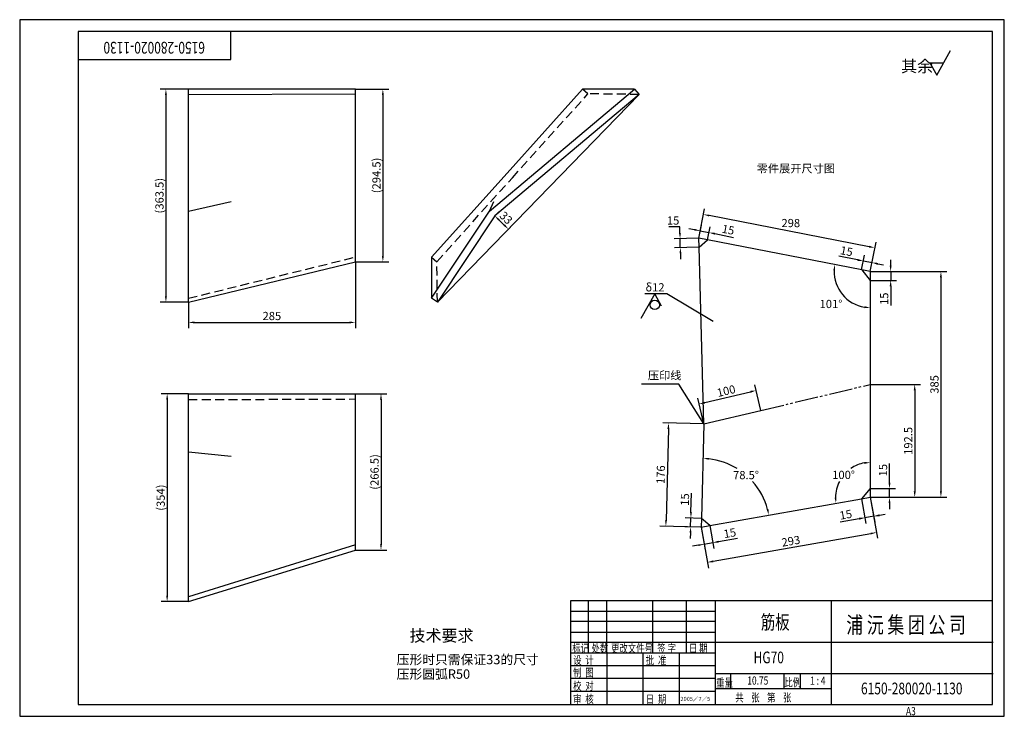
# Model space of a CAD drawing. Extents: x 0 to 1680, y 0 to 1188.
import ezdxf
from ezdxf.enums import TextEntityAlignment as Align

# ---------------------------------------------------------------- set-up
doc = ezdxf.new("R2010")
doc.units = 0
doc.header["$LTSCALE"] = 4
for name, pattern in [('HIDDEN', [1.905, 1.27, -0.635]), ('PHANTOM', [30, 20, -2, 2, -2, 2, -2]), ('PHANTOM1', [15, 10, -1, 1, -1, 1, -1])]:
    doc.linetypes.add(name, pattern=pattern)
doc.layers.get('0').update_dxf_attribs({"linetype": 'CONTINUOUS'})
doc.layers.get('DEFPOINTS').update_dxf_attribs({"linetype": 'CONTINUOUS'})
for name, color, linetype in [('1', 2, 'CONTINUOUS'), ('4', 3, 'PHANTOM'), ('4虚线', 3, 'HIDDEN'), ('6标注线', 4, 'CONTINUOUS'), ('DIML', 4, 'CONTINUOUS')]:
    doc.layers.add(name, color=color, linetype=linetype)
doc.styles.add('HZ', font='txt.shx', dxfattribs={"width": 0.7, "bigfont": 'hztxt.shx'})
doc.dimstyles.get("Standard").update_dxf_attribs({"dimtxt": 0.18, "dimasz": 0.18, "dimexe": 0.18, "dimexo": 0.0625, "dimgap": 0.09, "dimtad": 0, "dimtih": 1, "dimtoh": 1, "dimdec": 4, "dimzin": 0, "dimtxsty": 'STANDARD', "dimcen": 0.09, "dimazin": 3, "dimtfac": 1, "dimtdec": 4, "dimtofl": 0, "dimtmove": 0, "dimatfit": 3, "dimtolj": 1, "dimtzin": 0})

# ---------------------------------------------------------------- blocks, each defined once
blk = doc.blocks.new('TKBTA3')
at = {"color": 2, "linetype": 'CONTINUOUS'}
for p, q in [((235, 49.19), (235, 5)), ((296.67, 49.19), (296.67, 5)), ((346.22, 5), (346.22, 49.19)), ((235, 27.1), (296.67, 27.1))]:
    blk.add_line(p, q, dxfattribs=at)
at = {"color": 4, "linetype": 'CONTINUOUS'}
for p, q in [((242.49, 49.19), (242.49, 27.1)), ((250.42, 27.1), (250.42, 49.19)), ((269.94, 49.19), (269.94, 27.1)), ((284.33, 49.19), (284.33, 27.1)), ((235, 44.78), (296.67, 44.78)), ((296.67, 40.36), (235, 40.36)), ((235, 35.94), (296.67, 35.94)), ((296.67, 31.52), (235, 31.52)), ((250.42, 27.1), (250.42, 5)), ((265.83, 27.1), (265.83, 5)), ((281.25, 27.1), (281.25, 5)), ((235, 21.7), (296.67, 21.7)), ((235, 16.31), (296.67, 16.31)), ((235, 10.65), (296.67, 10.65))]:
    blk.add_line(p, q, dxfattribs=at)
at = {"layer": '1', "color": 4, "linetype": 'CONTINUOUS'}
for p, q in [((0, 297), (0, 0)), ((420, 297), (0, 297)), ((420, 0), (420, 297)), ((303.22, 18.31), (303.22, 11.66)), ((325.92, 18.31), (325.92, 11.66)), ((332.92, 18.31), (332.92, 11.66)), ((346.22, 11.66), (296.67, 11.66)), ((0, 0), (420, 0))]:
    blk.add_line(p, q, dxfattribs=at)
at = {"layer": '1', "color": 2, "linetype": 'CONTINUOUS'}
for p, q in [((25, 292), (25, 5)), ((415, 292), (25, 292)), ((90, 280), (90, 292)), ((415, 5), (415, 292)), ((25, 280), (90, 280)), ((296.67, 18.31), (415.21, 18.31)), ((25, 5), (415, 5))]:
    blk.add_line(p, q, dxfattribs=at)
at = {"layer": 'DIML', "color": 2, "linetype": 'CONTINUOUS'}
for p, q in [((415, 49.19), (235, 49.19)), ((296.88, 31.63), (415.21, 31.63))]:
    blk.add_line(p, q, dxfattribs=at)
at = {"layer": 'DIML', "color": 2, "linetype": 'CONTINUOUS', "style": 'HZ', "width": 0.75}
blk.add_text('浦 沅 集 团 公 司', height=7, dxfattribs=at).set_placement((352.63, 35.48))
at = {"layer": 'DIML', "color": 4, "linetype": 'CONTINUOUS', "style": 'HZ', "width": 0.75}
for s, p in [('标记', (235.69, 27.25)), ('处数', (243.91, 27.25)), ('更改文件号', (252.23, 27.25)), ('签 字', (271.96, 27.25)), ('日 期', (285.44, 27.25)), ('设  计', (236.11, 22.21)), ('批  准', (267.08, 22.17)), ('制  图', (236.07, 16.9)), ('校  对', (236.07, 11.24)), ('重量', (297.07, 12.57)), ('比例', (326.18, 12.76)), ('审  核', (236.07, 5.59)), ('日  期', (267.08, 5.59)), ('共    张    第    张', (305.23, 6.25))]:
    blk.add_text(s, height=3.5, dxfattribs=at).set_placement(p)
blk = doc.blocks.new('JDH')
at = {"layer": '1', "color": 4, "linetype": 'CONTINUOUS', "style": 'HZ', "width": 0.75}
blk.add_attdef('JDH', text='', height=5, rotation=180, dxfattribs=at).set_placement((32.39, -6.3), align=Align.MIDDLE)
blk = doc.blocks.new('BTAK')
at = {"layer": '1', "color": 4, "linetype": 'CONTINUOUS', "style": 'HZ', "width": 0.75}
for tag, height, p in [('MC', 6, (-92.74, 34.35)), ('CL', 5, (-95.47, 19.45)), ('TZH', 5, (-35.77, 19.2)), ('ZL', 3.5, (-100.15, 9.79)), ('BL', 3.5, (-74.56, 9.75))]:
    blk.add_attdef(tag, text='', height=height, dxfattribs=at).set_placement(p, align=Align.MIDDLE)
at = {"layer": '1', "color": 2, "linetype": 'CONTINUOUS', "style": 'HZ', "width": 0.75}
blk.add_attdef('DH', text='', height=5, dxfattribs=at).set_placement((-34.49, 6.21), align=Align.MIDDLE)
at = {"layer": '1', "color": 4, "linetype": 'CONTINUOUS', "style": 'HZ', "width": 0.75}
blk.add_attdef('FM', (-36.94, -4.54), '', height=3.5, dxfattribs=at)
blk = doc.blocks.new('*D9')
at = {"color": 0, "linetype": 'BYBLOCK'}
for p, q in [((1451.4, 758.5), (1581.8, 758.5)), ((1571.8, 748.5), (1571.8, 383.5)), ((1451.4, 373.5), (1581.8, 373.5))]:
    blk.add_line(p, q, dxfattribs=at)
for points in [[(1570.2, 748.5), (1573.5, 748.5), (1571.8, 758.5)], [(1570.2, 383.5), (1573.5, 383.5), (1571.8, 373.5)]]:
    blk.add_solid(points, dxfattribs=at)
at = {"layer": 'DEFPOINTS', "color": 0, "linetype": 'BYBLOCK'}
for p in [(1451.4, 758.5), (1451.4, 373.5), (1571.8, 373.5)]:
    blk.add_point(p, dxfattribs=at)
at = {"color": 0, "linetype": 'BYBLOCK', "insert": (1560.8, 566), "char_height": 14, "attachment_point": 5, "rotation": 90, "style": 'HZ'}
blk.add_mtext('\\A1;385', dxfattribs=at)
blk = doc.blocks.new('*D10')
at = {"color": 0, "linetype": 'BYBLOCK'}
for p, q in [((1451.4, 373.5), (1463.7, 303.6)), ((1162.8, 322.6), (1175.1, 252.7)), ((1183.2, 264.3), (1452.1, 311.7))]:
    blk.add_line(p, q, dxfattribs=at)
for points in [[(1451.8, 313.4), (1452.4, 310.1), (1461.9, 313.5)], [(1182.9, 265.9), (1183.5, 262.7), (1173.4, 262.6)]]:
    blk.add_solid(points, dxfattribs=at)
at = {"layer": 'DEFPOINTS', "color": 0, "linetype": 'BYBLOCK'}
for p in [(1451.4, 373.5), (1162.8, 322.6), (1461.9, 313.5)]:
    blk.add_point(p, dxfattribs=at)
at = {"color": 0, "linetype": 'BYBLOCK', "insert": (1315.8, 298.8), "char_height": 14, "attachment_point": 5, "rotation": 10, "style": 'HZ'}
blk.add_mtext('\\A1;293', dxfattribs=at)
blk = doc.blocks.new('*D11')
at = {"color": 0, "linetype": 'BYBLOCK'}
for start, end in [(99.6556, 124.112), (152.7656, 180.3444)]:
    blk.add_arc((1451.4, 373.5), 59.4, start, end, dxfattribs=at)
for points in [[(1441.2, 433.7), (1441.5, 430.4), (1451.4, 432.9)], [(1393.6, 373.3), (1390.3, 373), (1392.8, 363.2)]]:
    blk.add_solid(points, dxfattribs=at)
at = {"layer": 'DEFPOINTS', "color": 0, "linetype": 'BYBLOCK'}
for p in [(1451.4, 758.5), (1418.7, 423.1), (1451.4, 373.5), (1451.4, 373.5), (1162.8, 322.6)]:
    blk.add_point(p, dxfattribs=at)
at = {"color": 0, "linetype": 'BYBLOCK', "insert": (1405.8, 411.7), "char_height": 14, "attachment_point": 5, "style": 'HZ'}
blk.add_mtext('\\A1;100°', dxfattribs=at)
blk = doc.blocks.new('*D12')
at = {"color": 0, "linetype": 'BYBLOCK'}
for start, end in [(58.3626, 83.6117), (14.8883, 41.5861)]:
    blk.add_arc((1162.8, 322.6), 117.2, start, end, dxfattribs=at)
for points in [[(1175.7, 437.5), (1176, 440.8), (1165.9, 439.8)], [(1277.7, 353.1), (1274.5, 352.4), (1278.3, 343)]]:
    blk.add_solid(points, dxfattribs=at)
at = {"layer": 'DEFPOINTS', "color": 0, "linetype": 'BYBLOCK'}
for p in [(1167.4, 498.5), (1257.5, 391.8), (1451.4, 373.5), (1162.8, 322.6), (1162.8, 322.6)]:
    blk.add_point(p, dxfattribs=at)
at = {"color": 0, "linetype": 'BYBLOCK', "insert": (1239.3, 411.4), "char_height": 14, "attachment_point": 5, "style": 'HZ'}
blk.add_mtext('\\A1;78.5°', dxfattribs=at)
blk = doc.blocks.new('*D13')
at = {"color": 0, "linetype": 'BYBLOCK'}
for p, q in [((1167.4, 498.5), (1097.1, 500.4)), ((1106.8, 490.1), (1102.8, 334.2)), ((1162.8, 322.6), (1092.5, 324.4))]:
    blk.add_line(p, q, dxfattribs=at)
for points in [[(1105.2, 490.2), (1108.5, 490.1), (1107.1, 500.1)], [(1101.1, 334.2), (1104.4, 334.1), (1102.5, 324.2)]]:
    blk.add_solid(points, dxfattribs=at)
at = {"layer": 'DEFPOINTS', "color": 0, "linetype": 'BYBLOCK'}
for p in [(1167.4, 498.5), (1102.5, 324.2), (1162.8, 322.6)]:
    blk.add_point(p, dxfattribs=at)
at = {"color": 0, "linetype": 'BYBLOCK', "insert": (1093.8, 412.1), "char_height": 14, "attachment_point": 5, "rotation": 88.5, "style": 'HZ'}
blk.add_mtext('\\A1;176', dxfattribs=at)
blk = doc.blocks.new('*D16')
at = {"color": 0, "linetype": 'BYBLOCK'}
blk.add_arc((1451.4, 758.5), 61.6, 178.3117, 260.6883, dxfattribs=at)
for points in [[(1388.1, 760.5), (1391.4, 760.1), (1390.9, 770.2)], [(1441.5, 699.3), (1441.3, 696), (1451.4, 696.9)]]:
    blk.add_solid(points, dxfattribs=at)
at = {"layer": 'DEFPOINTS', "color": 0, "linetype": 'BYBLOCK'}
for p in [(1233.4, 800.8), (1451.4, 758.5), (1451.4, 758.5), (1394.5, 734.7), (1451.4, 373.5)]:
    blk.add_point(p, dxfattribs=at)
at = {"color": 0, "linetype": 'BYBLOCK', "insert": (1384.3, 703.2), "char_height": 14, "attachment_point": 5, "style": 'HZ'}
blk.add_mtext('\\A1;101°', dxfattribs=at)
blk = doc.blocks.new('*D17')
at = {"color": 0, "linetype": 'BYBLOCK'}
for p, q in [((1158.8, 815.3), (1168.6, 865.7)), ((1449.4, 800.9), (1176.5, 854)), ((1451.4, 758.5), (1461.1, 808.8))]:
    blk.add_line(p, q, dxfattribs=at)
for points in [[(1176.8, 855.6), (1176.2, 852.3), (1166.7, 855.9)], [(1449.7, 802.6), (1449.1, 799.3), (1459.2, 799)]]:
    blk.add_solid(points, dxfattribs=at)
at = {"layer": 'DEFPOINTS', "color": 0, "linetype": 'BYBLOCK'}
for p in [(1166.7, 855.9), (1158.8, 815.3), (1451.4, 758.5)]:
    blk.add_point(p, dxfattribs=at)
at = {"color": 0, "linetype": 'BYBLOCK', "insert": (1315.7, 841.2), "char_height": 14, "attachment_point": 5, "style": 'HZ'}
blk.add_mtext('\\A1;298', dxfattribs=at)
blk = doc.blocks.new('*D20')
at = {"color": 0, "linetype": 'BYBLOCK'}
for p, q in [((287.8, 550.1), (241.6, 550.1)), ((251.6, 540.1), (251.6, 205.8)), ((287.8, 195.8), (241.6, 195.8))]:
    blk.add_line(p, q, dxfattribs=at)
for points in [[(249.9, 540.1), (253.3, 540.1), (251.6, 550.1)], [(249.9, 205.8), (253.3, 205.8), (251.6, 195.8)]]:
    blk.add_solid(points, dxfattribs=at)
at = {"layer": 'DEFPOINTS', "color": 0, "linetype": 'BYBLOCK'}
for p in [(287.8, 550.1), (251.6, 195.8), (287.8, 195.8)]:
    blk.add_point(p, dxfattribs=at)
at = {"color": 0, "linetype": 'BYBLOCK', "insert": (240.6, 372.9), "char_height": 14, "attachment_point": 5, "rotation": 90, "style": 'HZ'}
blk.add_mtext('\\A1;(354)', dxfattribs=at)
blk = doc.blocks.new('*D22')
at = {"color": 0, "linetype": 'BYBLOCK'}
for p, q in [((287.8, 1069.6), (239.5, 1069.6)), ((249.5, 1059.6), (249.5, 716.3)), ((287.8, 706.3), (239.5, 706.3))]:
    blk.add_line(p, q, dxfattribs=at)
for points in [[(247.8, 1059.6), (251.2, 1059.6), (249.5, 1069.6)], [(247.8, 716.3), (251.2, 716.3), (249.5, 706.3)]]:
    blk.add_solid(points, dxfattribs=at)
at = {"layer": 'DEFPOINTS', "color": 0, "linetype": 'BYBLOCK'}
for p in [(287.8, 1069.6), (249.5, 706.3), (287.8, 706.3)]:
    blk.add_point(p, dxfattribs=at)
at = {"color": 0, "linetype": 'BYBLOCK', "insert": (238.5, 887.9), "char_height": 14, "attachment_point": 5, "rotation": 90, "style": 'HZ'}
blk.add_mtext('\\A1;(363.5)', dxfattribs=at)
blk = doc.blocks.new('*D23')
at = {"color": 0, "linetype": 'BYBLOCK'}
for p, q in [((572.8, 1069.6), (629.7, 1069.6)), ((619.7, 1059.6), (619.7, 785.2)), ((572.8, 775.2), (629.7, 775.2))]:
    blk.add_line(p, q, dxfattribs=at)
for points in [[(618, 1059.6), (621.3, 1059.6), (619.7, 1069.6)], [(618, 785.2), (621.3, 785.2), (619.7, 775.2)]]:
    blk.add_solid(points, dxfattribs=at)
at = {"layer": 'DEFPOINTS', "color": 0, "linetype": 'BYBLOCK'}
for p in [(572.8, 1069.6), (572.8, 775.2), (619.7, 775.2)]:
    blk.add_point(p, dxfattribs=at)
at = {"color": 0, "linetype": 'BYBLOCK', "insert": (608.7, 922.4), "char_height": 14, "attachment_point": 5, "rotation": 90, "style": 'HZ'}
blk.add_mtext('\\A1;(294.5)', dxfattribs=at)
blk = doc.blocks.new('*D24')
at = {"color": 0, "linetype": 'BYBLOCK'}
for p, q in [((572.8, 775.2), (572.8, 661.7)), ((287.8, 706.3), (287.8, 661.7)), ((297.8, 671.7), (562.8, 671.7))]:
    blk.add_line(p, q, dxfattribs=at)
for points in [[(297.8, 673.4), (297.8, 670.1), (287.8, 671.7)], [(562.8, 673.4), (562.8, 670.1), (572.8, 671.7)]]:
    blk.add_solid(points, dxfattribs=at)
at = {"layer": 'DEFPOINTS', "color": 0, "linetype": 'BYBLOCK'}
for p in [(572.8, 775.2), (287.8, 706.3), (572.8, 671.7)]:
    blk.add_point(p, dxfattribs=at)
at = {"color": 0, "linetype": 'BYBLOCK', "insert": (430.3, 682.7), "char_height": 14, "attachment_point": 5, "style": 'HZ'}
blk.add_mtext('\\A1;285', dxfattribs=at)
blk = doc.blocks.new('*D25')
at = {"color": 0, "linetype": 'BYBLOCK'}
for p, q in [((810.6, 853.5), (817.6, 860.6)), ((817.8, 846.5), (826.7, 837.8)), ((833.9, 830.8), (840.8, 838))]:
    blk.add_line(p, q, dxfattribs=at)
for points in [[(818.9, 847.7), (816.6, 845.3), (810.6, 853.5)], [(827.9, 839), (825.5, 836.6), (833.9, 830.8)]]:
    blk.add_solid(points, dxfattribs=at)
at = {"layer": 'DEFPOINTS', "color": 0, "linetype": 'BYBLOCK'}
for p in [(810.6, 853.5), (833.9, 830.8), (833.9, 830.8)]:
    blk.add_point(p, dxfattribs=at)
at = {"color": 0, "linetype": 'BYBLOCK', "insert": (829.9, 850), "char_height": 14, "attachment_point": 5, "rotation": 315.8172, "style": 'HZ'}
blk.add_mtext('\\A1;33', dxfattribs=at)
blk = doc.blocks.new('*D26')
at = {"color": 0, "linetype": 'BYBLOCK'}
for p, q in [((572.8, 550.1), (626.5, 550.1)), ((616.5, 540.1), (616.5, 293.4)), ((572.8, 283.4), (626.5, 283.4))]:
    blk.add_line(p, q, dxfattribs=at)
for points in [[(614.8, 540.1), (618.1, 540.1), (616.5, 550.1)], [(614.8, 293.4), (618.1, 293.4), (616.5, 283.4)]]:
    blk.add_solid(points, dxfattribs=at)
at = {"layer": 'DEFPOINTS', "color": 0, "linetype": 'BYBLOCK'}
for p in [(572.8, 550.1), (572.8, 283.4), (616.5, 283.4)]:
    blk.add_point(p, dxfattribs=at)
at = {"color": 0, "linetype": 'BYBLOCK', "insert": (605.5, 416.7), "char_height": 14, "attachment_point": 5, "rotation": 90, "style": 'HZ'}
blk.add_mtext('\\A1;(266.5)', dxfattribs=at)
blk = doc.blocks.new('A$C4C2E65E3')
at = {"color": 4, "attachment_point": 1, "style": 'HZ'}
for s, insert, char_height, width in [('技术要求', (20.7, 86.1), 20, 234.037), ('压形时只需保证33的尺寸', (-1.3, 43.4), 16, 189.792), ('压形圆弧R50', (-1.3, 18.6), 16, 189.792)]:
    blk.add_mtext(s, dxfattribs=dict(at, insert=insert, char_height=char_height, width=width))
blk = doc.blocks.new('A$C6F552F56')
at = {"color": 4}
for p, q in [((23.4, 47.1), (0, 5.2)), ((43.9, 47.1), (6.4, 47.1)), ((35.1, 26.1), (23.4, 47.1)), ((122.9, 0), (43.9, 47.1))]:
    blk.add_line(p, q, dxfattribs=at)
blk.add_circle((23.4, 28.3), 8, dxfattribs=at)
at = {"color": 4, "insert": (7.6, 65.3), "char_height": 14, "width": 42.383, "attachment_point": 1, "style": 'HZ'}
blk.add_mtext('δ12', dxfattribs=at)
blk = doc.blocks.new('*D29')
at = {"color": 0, "linetype": 'BYBLOCK'}
for p, q in [((1264.7, 521.6), (1254.3, 565.5)), ((1167.4, 498.5), (1157, 542.4)), ((1169, 534.9), (1246.9, 553.4))]:
    blk.add_line(p, q, dxfattribs=at)
for points in [[(1246.5, 555), (1247.3, 551.8), (1256.6, 555.7)], [(1168.7, 536.6), (1169.4, 533.3), (1159.3, 532.6)]]:
    blk.add_solid(points, dxfattribs=at)
at = {"layer": 'DEFPOINTS', "color": 0, "linetype": 'BYBLOCK'}
for p in [(1256.6, 555.7), (1264.7, 521.6), (1167.4, 498.5)]:
    blk.add_point(p, dxfattribs=at)
at = {"color": 0, "linetype": 'BYBLOCK', "insert": (1205.4, 554.9), "char_height": 14, "attachment_point": 5, "rotation": 13.3608, "style": 'HZ'}
blk.add_mtext('\\A1;100', dxfattribs=at)
blk = doc.blocks.new('*D31')
at = {"color": 0, "linetype": 'BYBLOCK'}
for p, q in [((1451.4, 566), (1537.1, 566)), ((1527.1, 556), (1527.1, 383.5)), ((1451.4, 373.5), (1537.1, 373.5))]:
    blk.add_line(p, q, dxfattribs=at)
for points in [[(1525.5, 556), (1528.8, 556), (1527.1, 566)], [(1525.5, 383.5), (1528.8, 383.5), (1527.1, 373.5)]]:
    blk.add_solid(points, dxfattribs=at)
at = {"layer": 'DEFPOINTS', "color": 0, "linetype": 'BYBLOCK'}
for p in [(1451.4, 566), (1451.4, 373.5), (1527.1, 373.5)]:
    blk.add_point(p, dxfattribs=at)
at = {"color": 0, "linetype": 'BYBLOCK', "insert": (1516.1, 469.7), "char_height": 14, "attachment_point": 5, "rotation": 90, "style": 'HZ'}
blk.add_mtext('\\A1;192.5', dxfattribs=at)
blk = doc.blocks.new('*D32')
at = {"color": 0, "linetype": 'BYBLOCK'}
for p, q in [((1151.4, 829.7), (1141.6, 831.6)), ((1158.8, 815.3), (1163.2, 837.6)), ((1161.3, 827.8), (1176, 825)), ((1173.6, 812.5), (1177.9, 834.8)), ((1185.8, 823.1), (1217.9, 816.8))]:
    blk.add_line(p, q, dxfattribs=at)
for points in [[(1151.8, 831.4), (1151.1, 828.1), (1161.3, 827.8)], [(1186.1, 824.7), (1185.5, 821.4), (1176, 825)]]:
    blk.add_solid(points, dxfattribs=at)
at = {"layer": 'DEFPOINTS', "color": 0, "linetype": 'BYBLOCK'}
for p in [(1176, 825), (1158.8, 815.3), (1173.6, 812.5)]:
    blk.add_point(p, dxfattribs=at)
at = {"color": 0, "linetype": 'BYBLOCK', "insert": (1208.9, 829.8), "char_height": 14, "attachment_point": 5, "rotation": 349, "style": 'HZ'}
blk.add_mtext('\\A1;15', dxfattribs=at)
blk = doc.blocks.new('*D33')
at = {"color": 0, "linetype": 'BYBLOCK'}
for p, q in [((1126.2, 834.5), (1107.5, 834.5)), ((1126.5, 824.5), (1126.2, 834.5)), ((1158.8, 815.3), (1116.8, 814.2)), ((1127.2, 799.5), (1126.8, 814.5)), ((1159.2, 800.3), (1117.2, 799.2)), ((1127.5, 789.5), (1127.7, 779.5))]:
    blk.add_line(p, q, dxfattribs=at)
for points in [[(1128.2, 824.5), (1124.9, 824.4), (1126.8, 814.5)], [(1129.1, 789.5), (1125.8, 789.4), (1127.2, 799.5)]]:
    blk.add_solid(points, dxfattribs=at)
at = {"layer": 'DEFPOINTS', "color": 0, "linetype": 'BYBLOCK'}
for p in [(1126.8, 814.5), (1158.8, 815.3), (1159.2, 800.3)]:
    blk.add_point(p, dxfattribs=at)
at = {"color": 0, "linetype": 'BYBLOCK', "insert": (1114.9, 845.5), "char_height": 14, "attachment_point": 5, "style": 'HZ'}
blk.add_mtext('\\A1;15', dxfattribs=at)
blk = doc.blocks.new('*D34')
at = {"color": 0, "linetype": 'BYBLOCK'}
for p, q in [((1429.7, 778.3), (1397.6, 784.6)), ((1436.6, 761.3), (1441.5, 786.2)), ((1454.3, 773.6), (1439.6, 776.4)), ((1451.4, 758.5), (1456.2, 783.4)), ((1464.1, 771.6), (1473.9, 769.7))]:
    blk.add_line(p, q, dxfattribs=at)
for points in [[(1430.1, 780), (1429.4, 776.7), (1439.6, 776.4)], [(1464.4, 773.3), (1463.8, 770), (1454.3, 773.6)]]:
    blk.add_solid(points, dxfattribs=at)
at = {"layer": 'DEFPOINTS', "color": 0, "linetype": 'BYBLOCK'}
for p in [(1439.6, 776.4), (1436.6, 761.3), (1451.4, 758.5)]:
    blk.add_point(p, dxfattribs=at)
at = {"color": 0, "linetype": 'BYBLOCK', "insert": (1410.9, 793.2), "char_height": 14, "attachment_point": 5, "rotation": 349, "style": 'HZ'}
blk.add_mtext('\\A1;15', dxfattribs=at)
blk = doc.blocks.new('*D35')
at = {"color": 0, "linetype": 'BYBLOCK'}
for p, q in [((1486.1, 768.5), (1486.1, 778.5)), ((1451.4, 758.5), (1496.1, 758.5)), ((1486.1, 758.5), (1486.1, 743.5)), ((1451.4, 743.5), (1496.1, 743.5)), ((1486.1, 733.5), (1486.1, 700.8))]:
    blk.add_line(p, q, dxfattribs=at)
for points in [[(1484.4, 768.5), (1487.7, 768.5), (1486.1, 758.5)], [(1484.4, 733.5), (1487.7, 733.5), (1486.1, 743.5)]]:
    blk.add_solid(points, dxfattribs=at)
at = {"layer": 'DEFPOINTS', "color": 0, "linetype": 'BYBLOCK'}
for p in [(1451.4, 758.5), (1451.4, 743.5), (1486.1, 743.5)]:
    blk.add_point(p, dxfattribs=at)
at = {"color": 0, "linetype": 'BYBLOCK', "insert": (1475.1, 712.1), "char_height": 14, "attachment_point": 5, "rotation": 90, "style": 'HZ'}
blk.add_mtext('\\A1;15', dxfattribs=at)
blk = doc.blocks.new('*D36')
at = {"color": 0, "linetype": 'BYBLOCK'}
for p, q in [((1484.1, 398.5), (1484.1, 431.2)), ((1451.4, 388.5), (1494.1, 388.5)), ((1484.1, 373.5), (1484.1, 388.5)), ((1451.4, 373.5), (1494.1, 373.5)), ((1484.1, 363.5), (1484.1, 353.5))]:
    blk.add_line(p, q, dxfattribs=at)
for points in [[(1482.4, 398.5), (1485.8, 398.5), (1484.1, 388.5)], [(1482.4, 363.5), (1485.8, 363.5), (1484.1, 373.5)]]:
    blk.add_solid(points, dxfattribs=at)
at = {"layer": 'DEFPOINTS', "color": 0, "linetype": 'BYBLOCK'}
for p in [(1451.4, 388.5), (1484.1, 388.5), (1451.4, 373.5)]:
    blk.add_point(p, dxfattribs=at)
at = {"color": 0, "linetype": 'BYBLOCK', "insert": (1473.1, 419.8), "char_height": 14, "attachment_point": 5, "rotation": 90, "style": 'HZ'}
blk.add_mtext('\\A1;15', dxfattribs=at)
blk = doc.blocks.new('*D37')
at = {"color": 0, "linetype": 'BYBLOCK'}
for p, q in [((1436.6, 370.9), (1444, 328.7)), ((1451.4, 373.5), (1458.8, 331.3)), ((1432.4, 336.8), (1400.2, 331.1)), ((1457.1, 341.2), (1442.3, 338.6)), ((1466.9, 342.9), (1476.7, 344.6))]:
    blk.add_line(p, q, dxfattribs=at)
for points in [[(1432.1, 338.5), (1432.7, 335.2), (1442.3, 338.6)], [(1466.6, 344.5), (1467.2, 341.3), (1457.1, 341.2)]]:
    blk.add_solid(points, dxfattribs=at)
at = {"layer": 'DEFPOINTS', "color": 0, "linetype": 'BYBLOCK'}
for p in [(1436.6, 370.9), (1451.4, 373.5), (1442.3, 338.6)]:
    blk.add_point(p, dxfattribs=at)
at = {"color": 0, "linetype": 'BYBLOCK', "insert": (1409.5, 343.9), "char_height": 14, "attachment_point": 5, "rotation": 10, "style": 'HZ'}
blk.add_mtext('\\A1;15', dxfattribs=at)
blk = doc.blocks.new('*D38')
at = {"color": 0, "linetype": 'BYBLOCK'}
for p, q in [((1162.8, 322.6), (1169.6, 283.8)), ((1177.6, 325.2), (1184.4, 286.4)), ((1192.5, 298), (1224.7, 303.6)), ((1158.1, 291.9), (1148.2, 290.2)), ((1167.9, 293.6), (1182.7, 296.2))]:
    blk.add_line(p, q, dxfattribs=at)
for points in [[(1157.8, 293.5), (1158.4, 290.2), (1167.9, 293.6)], [(1192.2, 299.6), (1192.8, 296.3), (1182.7, 296.2)]]:
    blk.add_solid(points, dxfattribs=at)
at = {"layer": 'DEFPOINTS', "color": 0, "linetype": 'BYBLOCK'}
for p in [(1162.8, 322.6), (1177.6, 325.2), (1182.7, 296.2)]:
    blk.add_point(p, dxfattribs=at)
at = {"color": 0, "linetype": 'BYBLOCK', "insert": (1211.6, 312.5), "char_height": 14, "attachment_point": 5, "rotation": 10, "style": 'HZ'}
blk.add_mtext('\\A1;15', dxfattribs=at)
blk = doc.blocks.new('*D39')
at = {"color": 0, "linetype": 'BYBLOCK'}
for p, q in [((1145.4, 348.1), (1146.3, 380.7)), ((1163.2, 337.6), (1135.2, 338.3)), ((1144.8, 323.1), (1145.2, 338.1)), ((1162.8, 322.6), (1134.8, 323.3)), ((1144.5, 313.1), (1144.2, 303.1))]:
    blk.add_line(p, q, dxfattribs=at)
for points in [[(1143.8, 348.1), (1147.1, 348), (1145.2, 338.1)], [(1142.8, 313.1), (1146.2, 313), (1144.8, 323.1)]]:
    blk.add_solid(points, dxfattribs=at)
at = {"layer": 'DEFPOINTS', "color": 0, "linetype": 'BYBLOCK'}
for p in [(1145.2, 338.1), (1163.2, 337.6), (1162.8, 322.6)]:
    blk.add_point(p, dxfattribs=at)
at = {"color": 0, "linetype": 'BYBLOCK', "insert": (1135, 369.7), "char_height": 14, "attachment_point": 5, "rotation": 88.5, "style": 'HZ'}
blk.add_mtext('\\A1;15', dxfattribs=at)

msp = doc.modelspace()

# ---------------------------------------------------------------- linework, layer by layer
at = {"color": 4}
for p, q in [((1564.86772, 1093.46501), (1588.30039, 1135.35666)), ((1553.15155, 1114.41092), (1564.86772, 1093.46501)), ((1553.15155, 1114.41092), (1576.58406, 1114.41083)), ((1057.01235, 1060.43091), (712.80346, 706.26021)), ((1159.23404, 800.34189), (1158.82778, 815.33638)), ((1173.55219, 812.47425), (1158.82778, 815.33638)), ((1451.35268, 758.4753), (1436.62827, 761.33744)), ((1451.35268, 758.4753), (1451.35268, 743.4753)), ((1124.59949, 566.21678), (1061.16211, 566.21678)), ((1167.41115, 498.53608), (1124.59949, 566.21678)), ((1451.35268, 388.4753), (1451.35268, 373.4753)), ((1436.58056, 370.87058), (1451.35268, 373.4753)), ((1163.19666, 337.59125), (1162.80401, 322.59639)), ((1162.80401, 322.59639), (1177.57612, 325.20111))]:
    msp.add_line(p, q, dxfattribs=at)
at = {"color": 2, "linetype": 'CONTINUOUS'}
for p, q in [((287.79285, 845.37857), (287.79285, 1069.61962)), ((572.79285, 1069.61962), (287.79285, 1069.61962)), ((287.79285, 1060.43091), (572.79285, 1061.59204)), ((572.79285, 775.24615), (572.79285, 1069.61962)), ((801.55875, 861.53545), (1049.29435, 1069.61962)), ((1057.01235, 1060.43091), (810.5986, 853.45701)), ((960.50989, 1069.61962), (831.65424, 926.44667)), ((1049.29435, 1069.61962), (960.50989, 1069.61962)), ((1049.29435, 1069.61962), (1057.01235, 1060.43091)), ((831.65424, 926.44667), (702.79859, 783.27373)), ((287.79285, 861.53545), (360.70629, 878.14212)), ((801.55875, 861.53545), (809.25828, 878.14212)), ((702.79859, 712.88613), (801.55875, 861.53545)), ((287.79285, 706.26021), (287.79285, 845.37857)), ((810.5986, 853.45701), (712.80346, 706.26021)), ((1159.23404, 800.34189), (1173.55219, 812.47425)), ((1436.62827, 761.33744), (1173.55219, 812.47425)), ((1167.41115, 498.53608), (1159.23404, 800.34189)), ((287.79285, 706.26021), (572.79285, 775.24615)), ((702.79859, 783.27373), (702.79859, 712.88613)), ((1436.62827, 761.33744), (1451.35268, 743.4753)), ((1451.35268, 743.4753), (1451.35268, 388.4753)), ((712.80346, 706.26021), (702.79859, 712.88613)), ((287.79285, 195.84095), (287.79285, 550.05472)), ((287.79285, 550.05472), (572.79285, 550.05472)), ((572.79285, 283.42388), (572.79285, 550.05472)), ((1167.41115, 498.53608), (1264.70457, 521.64433)), ((1167.41115, 498.53608), (1163.19666, 337.59125)), ((287.79285, 451.29455), (360.70629, 443.59502)), ((1451.35268, 388.4753), (1436.58056, 370.87058)), ((1177.57612, 325.20111), (1436.58056, 370.87058)), ((1177.57612, 325.20111), (1163.19666, 337.59125)), ((572.79285, 292.34341), (287.79285, 203.55896)), ((287.79285, 195.84095), (572.79285, 283.42388))]:
    msp.add_line(p, q, dxfattribs=at)
at = {"layer": '4', "linetype": 'PHANTOM1'}
msp.add_line((1264.70457, 521.64433), (1451.35268, 565.9753), dxfattribs=at)
at = {"layer": '4虚线', "ltscale": 3}
for p, q in [((840.57377, 918.41909), (969.42942, 1061.59204)), ((969.42942, 1061.59204), (960.50989, 1069.61962)), ((1057.01235, 1060.43091), (969.42942, 1061.59204)), ((711.71812, 775.24615), (840.57377, 918.41909)), ((287.79285, 712.88613), (572.79285, 783.27373)), ((702.79859, 783.27373), (711.71812, 775.24615)), ((712.80346, 706.26021), (711.71812, 775.24615)), ((287.79285, 540.04984), (572.79285, 541.13519))]:
    msp.add_line(p, q, dxfattribs=at)

# ---------------------------------------------------------------- block references
at = {"color": 4, "xscale": 4, "yscale": 4, "zscale": 4}
msp.add_blockref('TKBTA3', (0, 0), dxfattribs=at)
for name, p, values in [('JDH', (100, 1168), {'JDH': '6150-280020-1130'}), ('BTAK', (1660, 20), {'DH': '6150-280020-1130', 'MC': '筋板', 'CL': 'HG70', 'ZL': '10.75', 'BL': '1 : 4', 'FM': 'A3'})]:
    msp.add_blockref(name, p, dxfattribs=at).add_auto_attribs(values)
at = {"color": 4}
for name, p in [('A$C6F552F56', (1060.10479, 673.27444)), ('A$C4C2E65E3', (644.47544, 61.40977))]:
    msp.add_blockref(name, p, dxfattribs=at)

# ---------------------------------------------------------------- texts
at = {"color": 4, "attachment_point": 1, "style": 'HZ'}
for s, insert, char_height, width in [('其余', (1503.88642, 1118.58321), 20, 33.9975), ('零件展开尺寸图', (1257.52834, 941.25785), 14, 100.3711456), ('压印线', (1071.7973, 588.38247), 14, 42.3829747)]:
    msp.add_mtext(s, dxfattribs=dict(at, insert=insert, char_height=char_height, width=width))
at = {"layer": '6标注线', "style": 'HZ'}
msp.add_text('2005／7／5', height=7, dxfattribs=at).set_placement((1127.42895, 26.18139))

# ---------------------------------------------------------------- dimensions: what is measured, and where the dimension line sits
at = {"color": 4}
for base, p1, p2, text, picture, middle in [((249.4924, 706.26021), (287.79285, 1069.61962), (287.79285, 706.26021), '(363.5)', '*D22', (238.4924, 887.93991)), ((619.66828, 775.24615), (572.79285, 1069.61962), (572.79285, 775.24615), '(294.5)', '*D23', (608.66828, 922.43288)), ((251.59345, 195.84095), (287.79285, 550.05472), (287.79285, 195.84095), '(354)', '*D20', (240.59345, 372.94783))]:
    dim = msp.add_linear_dim(base=base, p1=p1, p2=p2, angle=90, text=text, dimstyle='STANDARD', override={"dimscale": 4, "dimtxt": 3.5, "dimasz": 2.5, "dimexe": 2.5, "dimexo": 0, "dimgap": 1, "dimtad": 1, "dimtih": 0, "dimtoh": 0, "dimzin": 8, "dimtxsty": 'HZ', "dimtofl": 1, "dimtzin": 8}, dxfattribs=at)
    dim.commit()
    dim.dimension.update_dxf_attribs({"geometry": picture, "text_midpoint": middle})
dim = msp.add_aligned_dim(p1=(810.5986, 853.45701), p2=(833.8748, 830.8355), distance=0, text='33', dimstyle='STANDARD', override={"dimscale": 4, "dimtxt": 3.5, "dimasz": 2.5, "dimexe": 2.5, "dimexo": 0, "dimgap": 1, "dimtad": 1, "dimtih": 0, "dimtoh": 0, "dimzin": 8, "dimtxsty": 'HZ', "dimtofl": 1, "dimtzin": 8}, dxfattribs=at)
dim.commit()
dim.dimension.update_dxf_attribs({"geometry": '*D25', "text_midpoint": (829.90315, 850.03458)})
for p1, p2, distance, override, picture, middle in [((1451.35268, 758.4753), (1158.82778, 815.33638), -41.29501, {"dimscale": 4, "dimtxt": 3.5, "dimasz": 2.5, "dimexe": 2.5, "dimexo": 0, "dimgap": 1, "dimtad": 2, "dimzin": 8, "dimtxsty": 'HZ', "dimtofl": 1, "dimtzin": 8}, '*D17', (1315.65139, 841.2383)), ((1159.23404, 800.34189), (1158.82778, 815.33638), 32.04797, {"dimscale": 4, "dimtxt": 3.5, "dimasz": 2.5, "dimexe": 2.5, "dimexo": 0, "dimgap": 1, "dimtad": 1, "dimzin": 8, "dimtxsty": 'HZ', "dimtofl": 1, "dimtzin": 8}, '*D33', (1114.89989, 845.46106)), ((1158.82778, 815.33638), (1173.55219, 812.47425), 12.72267, {"dimscale": 4, "dimtxt": 3.5, "dimasz": 2.5, "dimexe": 2.5, "dimexo": 0, "dimgap": 1, "dimtad": 1, "dimtih": 0, "dimtoh": 0, "dimzin": 8, "dimtxsty": 'HZ', "dimtofl": 1, "dimtzin": 8}, '*D32', (1208.8527, 829.77921)), ((1451.35268, 758.4753), (1436.62827, 761.33744), -15.36276, {"dimscale": 4, "dimtxt": 3.5, "dimasz": 2.5, "dimexe": 2.5, "dimexo": 0, "dimgap": 1, "dimtad": 1, "dimtih": 0, "dimtoh": 0, "dimzin": 8, "dimtxsty": 'HZ', "dimtofl": 1, "dimtzin": 8}, '*D34', (1410.88451, 793.1977)), ((1451.35268, 758.4753), (1451.35268, 743.4753), 34.70341, {"dimscale": 4, "dimtxt": 3.5, "dimasz": 2.5, "dimexe": 2.5, "dimexo": 0, "dimgap": 1, "dimtad": 1, "dimtih": 0, "dimtoh": 0, "dimzin": 8, "dimtxsty": 'HZ', "dimtofl": 1, "dimtzin": 8}, '*D35', (1475.05609, 712.1253)), ((1167.41115, 498.53608), (1264.70457, 521.64433), 35.03397, {"dimscale": 4, "dimtxt": 3.5, "dimasz": 2.5, "dimexe": 2.5, "dimexo": 0, "dimgap": 1, "dimtad": 1, "dimtih": 0, "dimtoh": 0, "dimzin": 8, "dimtxsty": 'HZ', "dimtofl": 1, "dimtzin": 8}, '*D29', (1205.42021, 554.87822)), ((1451.35268, 373.4753), (1451.35268, 388.4753), -32.75898, {"dimscale": 4, "dimtxt": 3.5, "dimasz": 2.5, "dimexe": 2.5, "dimexo": 0, "dimgap": 1, "dimtad": 1, "dimtih": 0, "dimtoh": 0, "dimzin": 8, "dimtxsty": 'HZ', "dimtofl": 1, "dimtzin": 8}, '*D36', (1473.11166, 419.8253)), ((1162.80401, 322.59639), (1163.19666, 337.59125), 18.04049, {"dimscale": 4, "dimtxt": 3.5, "dimasz": 2.5, "dimexe": 2.5, "dimexo": 0, "dimgap": 1, "dimtad": 1, "dimtih": 0, "dimtoh": 0, "dimzin": 8, "dimtxsty": 'HZ', "dimtofl": 1, "dimtzin": 8}, '*D39', (1134.98677, 369.6907)), ((1162.80401, 322.59639), (1451.35268, 373.4753), -60.95074, {"dimscale": 4, "dimtxt": 3.5, "dimasz": 2.5, "dimexe": 2.5, "dimexo": 0, "dimgap": 1, "dimtad": 1, "dimtih": 0, "dimtoh": 0, "dimzin": 8, "dimtxsty": 'HZ', "dimtofl": 1, "dimtzin": 8}, '*D10', (1315.7522, 298.84397)), ((1451.35268, 373.4753), (1436.58056, 370.87058), 32.81763, {"dimscale": 4, "dimtxt": 3.5, "dimasz": 2.5, "dimexe": 2.5, "dimexo": 0, "dimgap": 1, "dimtad": 1, "dimtih": 0, "dimtoh": 0, "dimzin": 8, "dimtxsty": 'HZ', "dimtofl": 1, "dimtzin": 8}, '*D37', (1409.49543, 343.94054)), ((1162.80401, 322.59639), (1177.57612, 325.20111), -29.4175, {"dimscale": 4, "dimtxt": 3.5, "dimasz": 2.5, "dimexe": 2.5, "dimexo": 0, "dimgap": 1, "dimtad": 1, "dimtih": 0, "dimtoh": 0, "dimzin": 8, "dimtxsty": 'HZ', "dimtofl": 1, "dimtzin": 8}, '*D38', (1211.64801, 312.50728))]:
    dim = msp.add_aligned_dim(p1=p1, p2=p2, distance=distance, dimstyle='STANDARD', override=override, dxfattribs=at)
    dim.commit()
    dim.dimension.update_dxf_attribs({"geometry": picture, "text_midpoint": middle})
for base, line1, line2, override, picture, middle in [((1394.51163, 734.73702), ((1451.35268, 758.4753), (1451.35268, 373.4753)), ((1451.35268, 758.4753), (1233.43145, 800.8349)), {"dimscale": 4, "dimtxt": 3.5, "dimasz": 2.5, "dimexe": 2.5, "dimexo": 0, "dimgap": 1, "dimtad": 2, "dimzin": 8, "dimtxsty": 'HZ', "dimtofl": 1, "dimtzin": 8}, '*D16', (1384.2793, 703.18427)), ((1418.70663, 423.11122), ((1451.35268, 758.4753), (1451.35268, 373.4753)), ((1162.80401, 322.59639), (1451.35268, 373.4753)), {"dimscale": 4, "dimtxt": 3.5, "dimasz": 2.5, "dimexe": 2.5, "dimexo": 0, "dimgap": 1, "dimtad": 1, "dimzin": 8, "dimtxsty": 'HZ', "dimtofl": 1, "dimtzin": 8}, '*D11', (1405.84236, 411.66299)), ((1257.45736, 391.78764), ((1162.80401, 322.59639), (1451.35268, 373.4753)), ((1167.41115, 498.53608), (1162.80401, 322.59639)), {"dimscale": 4, "dimtxt": 3.5, "dimasz": 2.5, "dimexe": 2.5, "dimexo": 0, "dimgap": 1, "dimtad": 1, "dimzin": 8, "dimtxsty": 'HZ', "dimtofl": 1, "dimtzin": 8}, '*D12', (1239.33765, 411.41806))]:
    dim = msp.add_angular_dim_2l(base=base, line1=line1, line2=line2, dimstyle='STANDARD', override=override, dxfattribs=at)
    dim.commit()
    dim.dimension.update_dxf_attribs({"geometry": picture, "text_midpoint": middle})
dim = msp.add_linear_dim(base=(572.79285, 671.72306), p1=(287.79285, 706.26021), p2=(572.79285, 775.24615), dimstyle='STANDARD', override={"dimscale": 4, "dimtxt": 3.5, "dimasz": 2.5, "dimexe": 2.5, "dimexo": 0, "dimgap": 1, "dimtad": 1, "dimtih": 0, "dimtoh": 0, "dimzin": 8, "dimtxsty": 'HZ', "dimtofl": 1, "dimtzin": 8}, dxfattribs=at)
dim.commit()
dim.dimension.update_dxf_attribs({"geometry": '*D24', "text_midpoint": (430.29285, 682.72306)})
for base, p1, p2, angle, picture, middle, dimtype in [((1571.82049, 373.4753), (1451.35268, 758.4753), (1451.35268, 373.4753), 90, '*D9', (1571.82049, 565.9753), 160), ((1527.12916, 373.4753), (1451.35268, 565.9753), (1451.35268, 373.4753), 90, '*D31', (1527.12916, 469.7253), 160), ((1102.50156, 324.17546), (1167.41115, 498.53608), (1162.80401, 322.59639), 268.5, '*D13', (1104.79612, 411.8012), 161)]:
    dim = msp.add_linear_dim(base=base, p1=p1, p2=p2, angle=angle, dimstyle='STANDARD', override={"dimscale": 4, "dimtxt": 3.5, "dimasz": 2.5, "dimexe": 2.5, "dimexo": 0, "dimgap": 1, "dimtad": 1, "dimtih": 0, "dimtoh": 0, "dimzin": 8, "dimtxsty": 'HZ', "dimtofl": 1, "dimtzin": 8}, dxfattribs=at)
    dim.commit()
    dim.dimension.update_dxf_attribs({"geometry": picture, "text_midpoint": middle, "dimtype": dimtype})
dim = msp.add_linear_dim(base=(616.47411, 283.42388), p1=(572.79285, 550.05472), p2=(572.79285, 283.42388), angle=90, text='(266.5)', dimstyle='STANDARD', override={"dimscale": 4, "dimtxt": 3.5, "dimasz": 2.5, "dimexe": 2.5, "dimexo": 0, "dimgap": 1, "dimtad": 1, "dimtih": 0, "dimtoh": 0, "dimzin": 8, "dimtxsty": 'HZ', "dimtofl": 1, "dimtzin": 8}, dxfattribs=at)
dim.commit()
dim.dimension.update_dxf_attribs({"geometry": '*D26', "text_midpoint": (616.47411, 416.7393), "dimtype": 160})

doc.saveas('drawing.dxf')
